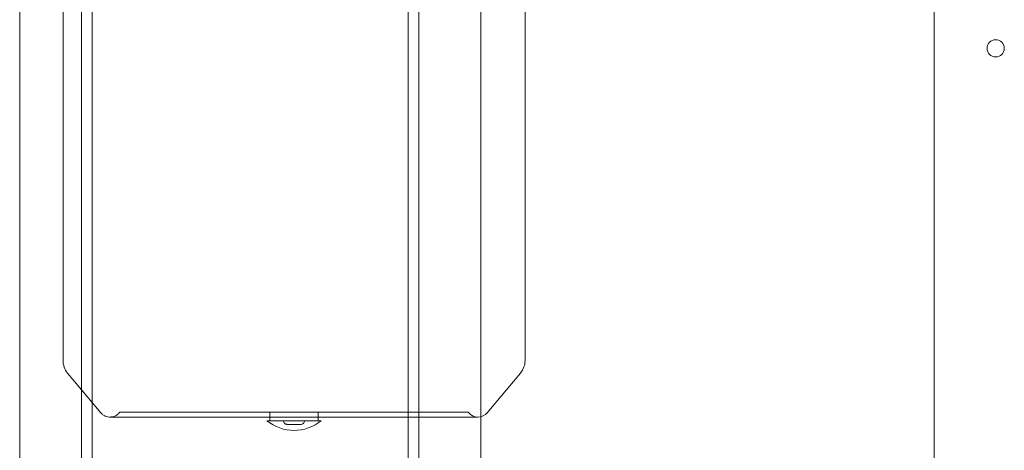
# Model space of a CAD drawing. Units: inches. Extents: x 0.3 to 10.6, y 0.2 to 8.2.
# Drawn here: x 6.2 to 7, y 5 to 5.3 of the extents above; entities that cross this region are included whole.
import ezdxf

# ---------------------------------------------------------------- set-up
doc = ezdxf.new("R2010")
doc.units = ezdxf.units.IN
doc.header["$MEASUREMENT"] = 0

msp = doc.modelspace()

# ---------------------------------------------------------------- linework, layer by layer
at = {"lineweight": 0}
for p, q in [((6.2137103, 4.4785765), (6.2137103, 6.6473265)), ((6.4707103, 6.6473265), (6.4707103, 4.4785765)), ((6.4794603, 6.6473265), (6.4794603, 4.4785765)), ((6.5297103, 6.558264), (6.5297103, 4.4785765)), ((6.1547103, 6.43913246), (6.1547103, 4.4785765)), ((6.2049603, 4.4785765), (6.2049603, 6.327014)), ((6.8984603, 4.4785765), (6.8984603, 6.2660765)), ((6.35814553, 4.99524746), (6.35814553, 4.99131047)), ((6.35814553, 4.99524746), (6.35814553, 4.99131047)), ((6.37783057, 4.99524746), (6.51956285, 4.99524746)), ((6.39751561, 4.99131046), (6.39751561, 4.99524746)), ((6.39751561, 4.99131046), (6.39751561, 4.99524746)), ((6.36916537, 4.9883577), (6.36937014, 4.98759347)), ((6.36916537, 4.9883577), (6.36937014, 4.98759347)), ((6.386291, 4.98759347), (6.38644427, 4.98816549)), ((6.386291, 4.98759347), (6.38644427, 4.98816549))]:
    msp.add_line(p, q, dxfattribs=at)
at = {"lineweight": 15}
for p, q in [((6.18993687, 5.35154668), (6.18993687, 5.0372017)), ((6.18993687, 5.35154668), (6.18993687, 5.0372017)), ((6.56572427, 5.0372017), (6.56572427, 5.35154668)), ((6.56572427, 5.0372017), (6.56572427, 5.35154668)), ((6.19362121, 5.02707906), (6.22068446, 4.99482633)), ((6.19362121, 5.02707906), (6.22068446, 4.99482633)), ((6.53497668, 4.99482633), (6.56203993, 5.02707906)), ((6.53497668, 4.99482633), (6.56203993, 5.02707906)), ((6.35814553, 4.99131047), (6.35814553, 4.9883577)), ((6.35814553, 4.99131047), (6.35814553, 4.9883577)), ((6.37783057, 4.99131046), (6.52743687, 4.99131046)), ((6.39751561, 4.9883577), (6.39751561, 4.99131046)), ((6.39751561, 4.9883577), (6.39751561, 4.99131046)), ((6.38644427, 4.98816549), (6.38649577, 4.9883577)), ((6.38644427, 4.98816549), (6.38649577, 4.9883577))]:
    msp.add_line(p, q, dxfattribs=at)
at = {"lineweight": 0}
msp.add_circle((6.9484603, 5.2910765), 0.00703, dxfattribs=at)
at = {"lineweight": 15}
for centre, radius, start, end in [((6.2056849, 5.0372017), 0.01574803, 180, 220), ((6.52743687, 5.00115298), 0.00984252, 270, 320), ((6.37783057, 5.01556304), 0.03507936, 230.85374834, 309.14625166)]:
    msp.add_arc(centre, radius, start, end, dxfattribs=at)
at = {"lineweight": 0}
for centre, radius, start, end in [((6.52743687, 5.00115298), 0.00984252, 216.86989765, 270), ((6.38343886, 4.9883577), 0.00295276, 270, 344.99999997)]:
    msp.add_arc(centre, radius, start, end, dxfattribs=at)
at = {"lineweight": 15}
for points, knots in [([(6.56203993, 5.02707906), (6.56313674, 5.02866871), (6.56524784, 5.03172842), (6.56556965, 5.03542545), (6.56572427, 5.0372017)], [0, 0, 0, 0, 0.519545375, 1, 1, 1, 1]), ([(6.56203993, 5.02707906), (6.56313674, 5.02866871), (6.56524784, 5.03172842), (6.56556965, 5.03542545), (6.56572427, 5.0372017)], [0, 0, 0, 0, 0.519545375, 1, 1, 1, 1]), ([(6.22068446, 4.99482633), (6.22122139, 4.9942679), (6.2222861, 4.99316057), (6.22428096, 4.99205442), (6.22636281, 4.99138942), (6.22777325, 4.99133804), (6.22845561, 4.99131318)], [0, 0, 0, 0, 0.262688319, 0.520904298, 0.768218235, 1, 1, 1, 1]), ([(6.22068446, 4.99482633), (6.22122139, 4.9942679), (6.2222861, 4.99316057), (6.22428096, 4.99205442), (6.22636281, 4.99138942), (6.22777325, 4.99133804), (6.22845561, 4.99131318)], [0, 0, 0, 0, 0.262688319, 0.520904298, 0.768218235, 1, 1, 1, 1]), ([(6.22848314, 4.99131314), (6.22866728, 4.99131274), (6.22903025, 4.99131193), (6.23204539, 4.99131125), (6.23639298, 4.99131082), (6.24141709, 4.99131062), (6.24644306, 4.99131052), (6.25104909, 4.99131048), (6.25545982, 4.99131047), (6.25973482, 4.99131046), (6.26474934, 4.99131047), (6.27131944, 4.99131047), (6.28016864, 4.99131047), (6.29117508, 4.99131047), (6.30280022, 4.99131047), (6.31447266, 4.99131047), (6.32563311, 4.99131047), (6.33770155, 4.99131047), (6.35055198, 4.99131047), (6.36401639, 4.99131047), (6.3731929, 4.99131047), (6.37783057, 4.99131047)], [0, 0, 0, 0, 0.0744381566, 0.1467267048, 0.2136774613, 0.2743724894, 0.3179503076, 0.3568045106, 0.3907432073, 0.4196351318, 0.4486172007, 0.492283459, 0.5441452981, 0.603993486, 0.6714247697, 0.7202977355, 0.7720009763, 0.8262173872, 0.882575399, 0.9406553749, 1, 1, 1, 1]), ([(6.22848314, 4.99131314), (6.22866728, 4.99131274), (6.22903025, 4.99131193), (6.23204539, 4.99131125), (6.23639298, 4.99131082), (6.24141709, 4.99131062), (6.24644306, 4.99131052), (6.25104909, 4.99131048), (6.25545982, 4.99131047), (6.25973482, 4.99131046), (6.26474934, 4.99131047), (6.27131944, 4.99131047), (6.28016864, 4.99131047), (6.29117508, 4.99131047), (6.30280022, 4.99131047), (6.31447266, 4.99131047), (6.32563311, 4.99131047), (6.33770155, 4.99131047), (6.35055198, 4.99131047), (6.36401639, 4.99131047), (6.3731929, 4.99131047), (6.37783057, 4.99131047)], [0, 0, 0, 0, 0.0744381566, 0.1467267048, 0.2136774613, 0.2743724894, 0.3179503076, 0.3568045106, 0.3907432073, 0.4196351318, 0.4486172007, 0.492283459, 0.5441452981, 0.603993486, 0.6714247697, 0.7202977355, 0.7720009763, 0.8262173872, 0.882575399, 0.9406553749, 1, 1, 1, 1]), ([(6.3556849, 4.9883577), (6.35586373, 4.9883577), (6.35622138, 4.9883577), (6.35918559, 4.9883577), (6.36404716, 4.9883577), (6.37075045, 4.9883577), (6.37824116, 4.9883577), (6.38568607, 4.9883577), (6.39225419, 4.9883577), (6.39716023, 4.9883577), (6.39964404, 4.9883577), (6.39988537, 4.9883577), (6.39997624, 4.9883577)], [0, 0, 0, 0, 0.091892081, 0.183784162, 0.291125817, 0.398467472, 0.505809127, 0.613150782, 0.720492437, 0.827834092, 0.935175747, 1, 1, 1, 1]), ([(6.3556849, 4.9883577), (6.35586373, 4.9883577), (6.35622138, 4.9883577), (6.35918559, 4.9883577), (6.36404716, 4.9883577), (6.37075045, 4.9883577), (6.37824116, 4.9883577), (6.38568607, 4.9883577), (6.39225419, 4.9883577), (6.39716023, 4.9883577), (6.39964404, 4.9883577), (6.39988537, 4.9883577), (6.39997624, 4.9883577)], [0, 0, 0, 0, 0.091892081, 0.183784162, 0.291125817, 0.398467472, 0.505809127, 0.613150782, 0.720492437, 0.827834092, 0.935175747, 1, 1, 1, 1]), ([(6.38645447, 4.9883577), (6.38639273, 4.9883577), (6.3862629, 4.9883577), (6.38488226, 4.9883577), (6.38275015, 4.9883577), (6.38026204, 4.9883577), (6.37856044, 4.9883577), (6.37783057, 4.9883577)], [0, 0, 0, 0, 0.194713937, 0.409393521, 0.624073105, 0.838752688, 1, 1, 1, 1]), ([(6.38645447, 4.9883577), (6.38639273, 4.9883577), (6.3862629, 4.9883577), (6.38488226, 4.9883577), (6.38275015, 4.9883577), (6.38026204, 4.9883577), (6.37856044, 4.9883577), (6.37783057, 4.9883577)], [0, 0, 0, 0, 0.194713937, 0.409393521, 0.624073105, 0.838752688, 1, 1, 1, 1])]:
    msp.add_open_spline(points, degree=3, knots=knots, dxfattribs=at)
at = {"lineweight": 0}
for points, knots in [([(6.23609829, 4.99524746), (6.23559956, 4.99466108), (6.23460749, 4.99349465), (6.23256108, 4.99226708), (6.23085796, 4.99151509), (6.22831205, 4.99130414), (6.2284559, 4.99131171), (6.22848314, 4.99131314)], [0, 0, 0, 0, 0.247030407, 0.491390922, 0.726798585, 0.948275531, 1, 1, 1, 1]), ([(6.23609829, 4.99524746), (6.23559956, 4.99466108), (6.23460749, 4.99349465), (6.23256108, 4.99226708), (6.23085796, 4.99151509), (6.22831205, 4.99130414), (6.2284559, 4.99131171), (6.22848314, 4.99131314)], [0, 0, 0, 0, 0.247030407, 0.491390922, 0.726798585, 0.948275531, 1, 1, 1, 1]), ([(6.23621072, 4.99524746), (6.23618025, 4.99524746), (6.23606084, 4.99524746), (6.23689186, 4.99524746), (6.23870782, 4.99524746), (6.24157746, 4.99524746), (6.24536679, 4.99524746), (6.25014453, 4.99524746), (6.25582898, 4.99524746), (6.26236698, 4.99524746), (6.26967721, 4.99524746), (6.27783481, 4.99524746), (6.28669105, 4.99524746), (6.29616853, 4.99524746), (6.30617092, 4.99524746), (6.31679251, 4.99524746), (6.32804066, 4.99524746), (6.33984459, 4.99524746), (6.35217298, 4.99524746), (6.36487847, 4.99524746), (6.37350122, 4.99524746), (6.37783057, 4.99524746)], [0, 0, 0, 0, 0.018455719, 0.072333627, 0.126997004, 0.179979064, 0.233332371, 0.287113673, 0.34177705, 0.39475911, 0.448112417, 0.501893719, 0.556557096, 0.609491358, 0.662795854, 0.716673763, 0.77133714, 0.827354555, 0.883811387, 0.94166346, 1, 1, 1, 1]), ([(6.23621072, 4.99524746), (6.23618025, 4.99524746), (6.23606084, 4.99524746), (6.23689186, 4.99524746), (6.23870782, 4.99524746), (6.24157746, 4.99524746), (6.24536679, 4.99524746), (6.25014453, 4.99524746), (6.25582898, 4.99524746), (6.26236698, 4.99524746), (6.26967721, 4.99524746), (6.27783481, 4.99524746), (6.28669105, 4.99524746), (6.29616853, 4.99524746), (6.30617092, 4.99524746), (6.31679251, 4.99524746), (6.32804066, 4.99524746), (6.33984459, 4.99524746), (6.35217298, 4.99524746), (6.36487847, 4.99524746), (6.37350122, 4.99524746), (6.37783057, 4.99524746)], [0, 0, 0, 0, 0.018455719, 0.072333627, 0.126997004, 0.179979064, 0.233332371, 0.287113673, 0.34177705, 0.39475911, 0.448112417, 0.501893719, 0.556557096, 0.609491358, 0.662795854, 0.716673763, 0.77133714, 0.827354555, 0.883811387, 0.94166346, 1, 1, 1, 1]), ([(6.36937014, 4.98759347), (6.36950284, 4.98724881), (6.36971714, 4.98669225), (6.37032548, 4.9860551), (6.37091976, 4.9856772), (6.37158288, 4.98544659), (6.37200031, 4.9854194), (6.37222228, 4.98540494)], [0, 0, 0, 0, 0.284162442, 0.458872287, 0.675596525, 0.827493484, 1, 1, 1, 1]), ([(6.36937014, 4.98759347), (6.36950284, 4.98724881), (6.36971714, 4.98669225), (6.37032548, 4.9860551), (6.37091976, 4.9856772), (6.37158288, 4.98544659), (6.37200031, 4.9854194), (6.37222228, 4.98540494)], [0, 0, 0, 0, 0.284162442, 0.458872287, 0.675596525, 0.827493484, 1, 1, 1, 1]), ([(6.37783057, 4.98540494), (6.37712507, 4.98540494), (6.37603978, 4.98540494), (6.37473408, 4.98540494), (6.3738356, 4.98540494), (6.37311178, 4.98540494), (6.37241244, 4.98540494), (6.3722972, 4.98540494), (6.37222228, 4.98540494)], [0, 0, 0, 0, 0.239456844, 0.36836066, 0.5, 0.63163934, 0.760543156, 1, 1, 1, 1]), ([(6.37783057, 4.98540494), (6.37712507, 4.98540494), (6.37603978, 4.98540494), (6.37473408, 4.98540494), (6.3738356, 4.98540494), (6.37311178, 4.98540494), (6.37241244, 4.98540494), (6.3722972, 4.98540494), (6.37222228, 4.98540494)], [0, 0, 0, 0, 0.239456844, 0.36836066, 0.5, 0.63163934, 0.760543156, 1, 1, 1, 1]), ([(6.38343886, 4.98540494), (6.38336394, 4.98540494), (6.3832487, 4.98540494), (6.38254936, 4.98540494), (6.38182554, 4.98540494), (6.38092706, 4.98540494), (6.37962136, 4.98540494), (6.37853607, 4.98540494), (6.37783057, 4.98540494)], [0, 0, 0, 0, 0.239456844, 0.36836066, 0.5, 0.63163934, 0.760543156, 1, 1, 1, 1]), ([(6.38343886, 4.98540494), (6.38336394, 4.98540494), (6.3832487, 4.98540494), (6.38254936, 4.98540494), (6.38182554, 4.98540494), (6.38092706, 4.98540494), (6.37962136, 4.98540494), (6.37853607, 4.98540494), (6.37783057, 4.98540494)], [0, 0, 0, 0, 0.239456844, 0.36836066, 0.5, 0.63163934, 0.760543156, 1, 1, 1, 1])]:
    msp.add_open_spline(points, degree=3, knots=knots, dxfattribs=at)

doc.saveas('drawing.dxf')
